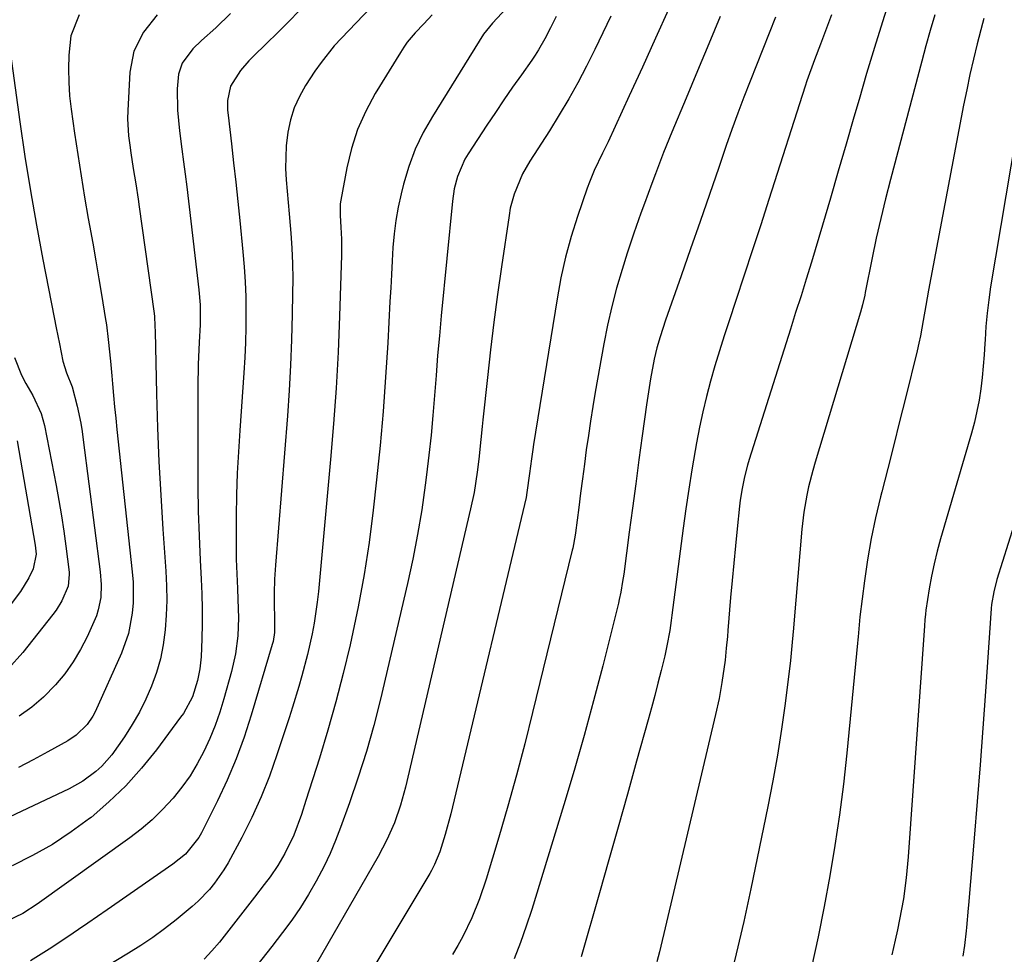
# Model space of a CAD drawing. Units: inches. Extents: x 1867978 to 1873294, y 384319 to 389707.
# Drawn here: x 1872727 to 1872944, y 385483 to 385689 of the extents above; entities that cross this region are included whole.
import ezdxf

# ---------------------------------------------------------------- set-up
doc = ezdxf.new("R2010")
doc.units = ezdxf.units.IN
doc.header["$MEASUREMENT"] = 0
doc.layers.add('7', color=7, linetype='Continuous')
doc.layers.add('8', color=7, linetype='Continuous')

msp = doc.modelspace()

# ---------------------------------------------------------------- linework, layer by layer
at = {"layer": '7', "color": 18}
for points in [[(1872919.11, 385694.41, 1752), (1872917.31, 385688.76, 1752), (1872915.55, 385683.1, 1752), (1872913.84, 385677.42, 1752), (1872912.17, 385671.72, 1752), (1872911.05, 385667.82, 1752), (1872909.33, 385661.87, 1752), (1872907.6, 385655.92, 1752), (1872905.86, 385649.97, 1752), (1872904.1, 385644.03, 1752), (1872901.69, 385635.86, 1752), (1872900.56, 385632.15, 1752), (1872899.4, 385628.46, 1752), (1872898.21, 385624.77, 1752), (1872897.04, 385621.08, 1752), (1872888, 385592.38, 1752), (1872887.62, 385591.12, 1752), (1872886.96, 385588.58, 1752), (1872886.42, 385586, 1752), (1872886.02, 385583.41, 1752), (1872885.86, 385582.1, 1752), (1872885.32, 385577.14, 1752), (1872884.93, 385573.35, 1752), (1872884.56, 385569.56, 1752), (1872884.21, 385565.77, 1752), (1872883.88, 385561.97, 1752), (1872883.29, 385554.76, 1752), (1872883.18, 385553.44, 1752), (1872882.94, 385550.81, 1752), (1872882.68, 385548.18, 1752), (1872881.98, 385543.3, 1752), (1872881.33, 385539.76, 1752), (1872880.56, 385536.24, 1752), (1872868.19, 385483.97, 1752), (1872867.65, 385481.79, 1752)], [(1872788.9, 385691.29, 1772), (1872786.52, 385688.81, 1772), (1872784.1, 385686.39, 1772), (1872781.65, 385683.99, 1772), (1872778.7, 385681.18, 1772), (1872777.72, 385680.19, 1772), (1872775.9, 385678.1, 1772), (1872773.69, 385674.64, 1772), (1872773.09, 385671.49, 1772), (1872773.09, 385669.33, 1772), (1872773.18, 385668.25, 1772), (1872773.92, 385661.95, 1772), (1872774.41, 385657.72, 1772), (1872774.88, 385653.48, 1772), (1872775.33, 385649.25, 1772), (1872775.77, 385645.01, 1772), (1872776.46, 385638.17, 1772), (1872776.74, 385634.85, 1772), (1872776.96, 385631.52, 1772), (1872777.08, 385628.19, 1772), (1872777.12, 385624.85, 1772), (1872777.09, 385621.51, 1772), (1872777, 385618.18, 1772), (1872776.85, 385614.85, 1772), (1872776.65, 385611.52, 1772), (1872775.74, 385598.81, 1772), (1872775.45, 385594.09, 1772), (1872775.22, 385589.37, 1772), (1872775.07, 385584.64, 1772), (1872774.98, 385579.91, 1772), (1872774.95, 385576.91, 1772), (1872774.95, 385573.68, 1772), (1872774.99, 385570.46, 1772), (1872775.09, 385567.23, 1772), (1872775.23, 385564.01, 1772), (1872775.36, 385561.56, 1772), (1872775.45, 385557.56, 1772), (1872775.31, 385553.56, 1772), (1872774.85, 385549.6, 1772), (1872773.97, 385545.7, 1772), (1872772.28, 385539.69, 1772), (1872771.36, 385536.72, 1772), (1872770.34, 385533.8, 1772), (1872769.16, 385530.94, 1772), (1872767.87, 385528.11, 1772), (1872766.4, 385525.39, 1772), (1872764.8, 385522.75, 1772), (1872763.01, 385520.24, 1772), (1872761.08, 385517.81, 1772), (1872758.77, 385515.3, 1772), (1872756.49, 385513.06, 1772), (1872754.06, 385511, 1772), (1872751.52, 385509.04, 1772), (1872731.1, 385494.44, 1772), (1872727.95, 385492.44, 1772), (1872724.6, 385490.79, 1772)], [(1872773.73, 385690.66, 1774), (1872770.47, 385687.46, 1774), (1872767.3, 385684.65, 1774), (1872765.42, 385682.81, 1774), (1872763.07, 385679.68, 1774), (1872762.24, 385677.29, 1774), (1872762, 385674, 1774), (1872762.04, 385669.37, 1774), (1872762.47, 385664.75, 1774), (1872763.02, 385660.76, 1774), (1872763.38, 385657.99, 1774), (1872763.73, 385655.22, 1774), (1872764.07, 385652.45, 1774), (1872766.77, 385629.79, 1774), (1872767.04, 385626.49, 1774), (1872767.04, 385622.07, 1774), (1872766.82, 385618.25, 1774), (1872766.6, 385613.31, 1774), (1872766.52, 385608.37, 1774), (1872766.5, 385591.78, 1774), (1872766.54, 385586.39, 1774), (1872766.63, 385581.01, 1774), (1872766.81, 385575.62, 1774), (1872767.05, 385570.24, 1774), (1872767.27, 385566.07, 1774), (1872767.4, 385562.78, 1774), (1872767.47, 385559.48, 1774), (1872767.45, 385556.18, 1774), (1872767.37, 385552.88, 1774), (1872767.22, 385548.96, 1774), (1872766.98, 385546.3, 1774), (1872766.46, 385543.69, 1774), (1872765.32, 385540.16, 1774), (1872763.34, 385536.49, 1774), (1872762.74, 385535.63, 1774), (1872757.41, 385528.47, 1774), (1872754.14, 385524.42, 1774), (1872750.68, 385520.55, 1774), (1872746.93, 385516.97, 1774), (1872742.99, 385513.58, 1774), (1872742.67, 385513.33, 1774), (1872738.64, 385510.36, 1774), (1872734.48, 385507.61, 1774), (1872730.12, 385505.17, 1774), (1872725.64, 385502.94, 1774)], [(1872834.48, 385691.81, 1766), (1872831.41, 385688.46, 1766), (1872829.47, 385686.1, 1766), (1872818.18, 385667.97, 1766), (1872816.19, 385664.41, 1766), (1872814.43, 385660.76, 1766), (1872813.01, 385656.95, 1766), (1872811.84, 385653.05, 1766), (1872811.29, 385650.88, 1766), (1872810.65, 385647.97, 1766), (1872810.11, 385645.04, 1766), (1872809.75, 385642.09, 1766), (1872809.5, 385639.12, 1766), (1872809.33, 385636.14, 1766), (1872809.17, 385633.16, 1766), (1872809.01, 385630.17, 1766), (1872808.85, 385627.19, 1766), (1872808.36, 385618.06, 1766), (1872807.89, 385610.52, 1766), (1872807.34, 385602.98, 1766), (1872806.66, 385595.46, 1766), (1872805.89, 385587.94, 1766), (1872805.15, 385581.25, 1766), (1872804.24, 385574.13, 1766), (1872803.17, 385567.04, 1766), (1872801.86, 385559.98, 1766), (1872800.39, 385552.96, 1766), (1872800.08, 385551.58, 1766), (1872798.57, 385545.28, 1766), (1872796.95, 385539.01, 1766), (1872795.17, 385532.79, 1766), (1872793.29, 385526.59, 1766), (1872790.34, 385517.29, 1766), (1872789.34, 385514.25, 1766), (1872787.65, 385509.66, 1766), (1872785.69, 385505.59, 1766), (1872784.14, 385503, 1766), (1872782.42, 385500.52, 1766), (1872781.12, 385498.78, 1766), (1872779.03, 385496.03, 1766), (1872777.97, 385494.66, 1766), (1872772.85, 385488.09, 1766), (1872771.26, 385486.12, 1766), (1872769.62, 385484.19, 1766), (1872767.91, 385482.33, 1766)], [(1872757.53, 385690.3, 1776), (1872754.55, 385686.5, 1776), (1872752.42, 385682.3, 1776), (1872751.53, 385677.67, 1776), (1872751.1, 385669.24, 1776), (1872751.06, 385667.39, 1776), (1872751.25, 385663.71, 1776), (1872751.52, 385661.61, 1776), (1872751.78, 385659.91, 1776), (1872752.31, 385656.51, 1776), (1872752.84, 385653.12, 1776), (1872753.35, 385649.72, 1776), (1872753.59, 385648.01, 1776), (1872756.82, 385625.04, 1776), (1872756.95, 385623.94, 1776), (1872757.07, 385621.73, 1776), (1872757.1, 385620.62, 1776), (1872757.43, 385606.84, 1776), (1872757.65, 385599.39, 1776), (1872757.95, 385591.95, 1776), (1872758.35, 385584.51, 1776), (1872758.82, 385577.08, 1776), (1872759.47, 385567.83, 1776), (1872759.62, 385564.59, 1776), (1872759.66, 385561.34, 1776), (1872759.55, 385558.1, 1776), (1872759.34, 385554.86, 1776), (1872758.9, 385551.57, 1776), (1872758.29, 385548.49, 1776), (1872757.41, 385545.47, 1776), (1872756.35, 385542.5, 1776), (1872755.05, 385539.6, 1776), (1872753.65, 385536.77, 1776), (1872752.07, 385534.03, 1776), (1872750.38, 385531.35, 1776), (1872747.61, 385527.39, 1776), (1872745.35, 385524.87, 1776), (1872744.02, 385523.66, 1776), (1872741.21, 385521.59, 1776), (1872738.15, 385519.89, 1776), (1872719.77, 385511.17, 1776)], [(1872740.38, 385690.3, 1778), (1872738.54, 385685.7, 1778), (1872738.14, 385681.45, 1778), (1872738.04, 385678.46, 1778), (1872738.07, 385675.48, 1778), (1872738.28, 385672.5, 1778), (1872738.62, 385669.52, 1778), (1872739.37, 385664.3, 1778), (1872740.07, 385659.59, 1778), (1872740.81, 385654.89, 1778), (1872741.59, 385650.2, 1778), (1872742.4, 385645.5, 1778), (1872742.67, 385643.95, 1778), (1872743.36, 385640.04, 1778), (1872744.04, 385636.13, 1778), (1872744.7, 385632.21, 1778), (1872745.36, 385628.3, 1778), (1872746.13, 385623.65, 1778), (1872746.37, 385622.06, 1778), (1872746.79, 385618.86, 1778), (1872747.26, 385614.04, 1778), (1872747.55, 385610.82, 1778), (1872747.71, 385609.03, 1778), (1872747.94, 385606.53, 1778), (1872748.17, 385604.02, 1778), (1872748.43, 385601.52, 1778), (1872748.69, 385599.03, 1778), (1872752.09, 385567.69, 1778), (1872752.27, 385565.4, 1778), (1872752.26, 385560.82, 1778), (1872752.09, 385558.53, 1778), (1872751.24, 385554.05, 1778), (1872749.69, 385549.75, 1778), (1872743.88, 385536.85, 1778), (1872743.37, 385535.86, 1778), (1872742.13, 385534.02, 1778), (1872739.74, 385531.69, 1778), (1872737.88, 385530.46, 1778), (1872733.45, 385527.99, 1778), (1872730.24, 385526.25, 1778), (1872727, 385524.54, 1778)], [(1872818.12, 385690.34, 1768), (1872816.27, 385688.34, 1768), (1872814.42, 385686.35, 1768), (1872812.67, 385684.28, 1768), (1872811.88, 385683.18, 1768), (1872811.14, 385682.05, 1768), (1872805.6, 385672.98, 1768), (1872803.51, 385669.09, 1768), (1872801.72, 385665.09, 1768), (1872800.38, 385660.91, 1768), (1872799.34, 385656.62, 1768), (1872798.04, 385649.54, 1768), (1872797.91, 385648.7, 1768), (1872797.85, 385646.16, 1768), (1872798.02, 385643.6, 1768), (1872798.17, 385640.93, 1768), (1872798.18, 385637.4, 1768), (1872797.74, 385623.94, 1768), (1872797.41, 385616.04, 1768), (1872796.98, 385608.14, 1768), (1872796.42, 385600.26, 1768), (1872795.76, 385592.38, 1768), (1872793.08, 385563.35, 1768), (1872792.83, 385561.01, 1768), (1872792.13, 385556.34, 1768), (1872791.69, 385554.03, 1768), (1872790.65, 385549.42, 1768), (1872789.44, 385544.76, 1768), (1872788.77, 385542.44, 1768), (1872787.38, 385537.83, 1768), (1872786.64, 385535.53, 1768), (1872783.96, 385527.33, 1768), (1872782.29, 385522.67, 1768), (1872780.47, 385518.07, 1768), (1872778.4, 385513.58, 1768), (1872776.18, 385509.15, 1768), (1872773.19, 385503.58, 1768), (1872772.28, 385502.03, 1768), (1872770.23, 385499.1, 1768), (1872769.08, 385497.72, 1768), (1872766.58, 385495.14, 1768), (1872765.25, 385493.93, 1768), (1872761.72, 385490.99, 1768), (1872759.2, 385489.02, 1768), (1872756.63, 385487.13, 1768), (1872753.97, 385485.35, 1768), (1872751.27, 385483.64, 1768), (1872740.85, 385477.37, 1768)], [(1872845.45, 385689.93, 1764), (1872844.24, 385687.46, 1764), (1872842.97, 385685.01, 1764), (1872841.6, 385682.63, 1764), (1872840.86, 385681.47, 1764), (1872840.08, 385680.34, 1764), (1872837.79, 385677.11, 1764), (1872835.86, 385674.37, 1764), (1872833.95, 385671.61, 1764), (1872832.07, 385668.83, 1764), (1872830.21, 385666.03, 1764), (1872826.05, 385659.7, 1764), (1872825.34, 385658.51, 1764), (1872823.7, 385654.72, 1764), (1872823.02, 385652.03, 1764), (1872822.61, 385649.29, 1764), (1872820.15, 385624.04, 1764), (1872819.74, 385619.66, 1764), (1872819.35, 385615.28, 1764), (1872818.99, 385610.89, 1764), (1872818.66, 385606.5, 1764), (1872818.31, 385602.12, 1764), (1872817.9, 385597.74, 1764), (1872817.43, 385593.37, 1764), (1872816.9, 385589, 1764), (1872816.62, 385586.78, 1764), (1872815.83, 385581.32, 1764), (1872814.93, 385575.88, 1764), (1872813.87, 385570.47, 1764), (1872812.69, 385565.08, 1764), (1872806.73, 385539.61, 1764), (1872805.26, 385533.83, 1764), (1872803.67, 385528.08, 1764), (1872801.87, 385522.4, 1764), (1872799.94, 385516.75, 1764), (1872797.98, 385511.34, 1764), (1872796.86, 385508.46, 1764), (1872795.65, 385505.62, 1764), (1872794.32, 385502.84, 1764), (1872792.6, 385499.56, 1764), (1872790.9, 385496.63, 1764), (1872789.11, 385493.74, 1764), (1872787.2, 385490.95, 1764), (1872785.2, 385488.2, 1764), (1872782.84, 385485.11, 1764), (1872779.5, 385480.94, 1764)], [(1872857.52, 385690.03, 1762), (1872855.76, 385686.33, 1762), (1872853.96, 385682.66, 1762), (1872852.12, 385679, 1762), (1872850.2, 385675.38, 1762), (1872848.22, 385671.81, 1762), (1872846.13, 385668.29, 1762), (1872843.97, 385664.81, 1762), (1872839.65, 385658.08, 1762), (1872838.05, 385655.29, 1762), (1872836.18, 385650.85, 1762), (1872835.35, 385647.75, 1762), (1872835.07, 385646.17, 1762), (1872833.42, 385634.82, 1762), (1872832.56, 385628.74, 1762), (1872831.75, 385622.65, 1762), (1872831, 385616.56, 1762), (1872830.3, 385610.45, 1762), (1872829.27, 385601.11, 1762), (1872829.12, 385599.68, 1762), (1872828.84, 385596.8, 1762), (1872828.45, 385592.5, 1762), (1872828.09, 385589.64, 1762), (1872827.36, 385585.16, 1762), (1872826.59, 385581.54, 1762), (1872812.25, 385520.2, 1762), (1872811.17, 385516.24, 1762), (1872809.81, 385512.36, 1762), (1872808.16, 385508.6, 1762), (1872806.25, 385504.96, 1762), (1872790.15, 385477.07, 1762)], [(1872881.61, 385689.97, 1758), (1872879.12, 385683.97, 1758), (1872876.61, 385677.98, 1758), (1872874.1, 385671.99, 1758), (1872870.93, 385664.46, 1758), (1872869.11, 385659.99, 1758), (1872867.32, 385655.33, 1758), (1872866.51, 385653.16, 1758), (1872864.89, 385648.8, 1758), (1872864.09, 385646.62, 1758), (1872862.54, 385642.23, 1758), (1872861.81, 385640.03, 1758), (1872861.1, 385637.82, 1758), (1872859.96, 385634.21, 1758), (1872858.78, 385630.16, 1758), (1872857.7, 385626.09, 1758), (1872856.77, 385621.99, 1758), (1872855.96, 385617.85, 1758), (1872854.07, 385607.2, 1758), (1872853.53, 385604.04, 1758), (1872853.02, 385600.87, 1758), (1872852.55, 385597.7, 1758), (1872852.1, 385594.52, 1758), (1872851.69, 385591.34, 1758), (1872851.27, 385588.16, 1758), (1872850.85, 385584.98, 1758), (1872850.43, 385581.8, 1758), (1872849.69, 385576.24, 1758), (1872849.62, 385575.76, 1758), (1872849.1, 385572.89, 1758), (1872848.99, 385572.41, 1758), (1872840.26, 385536.65, 1758), (1872838.53, 385529.76, 1758), (1872836.72, 385522.89, 1758), (1872834.8, 385516.05, 1758), (1872832.81, 385509.23, 1758), (1872830.03, 385499.99, 1758), (1872828.59, 385495.67, 1758), (1872826.87, 385491.45, 1758), (1872824.87, 385487.35, 1758), (1872823.77, 385485.36, 1758), (1872822.6, 385483.4, 1758)], [(1872893.79, 385689.81, 1756), (1872892.38, 385686.3, 1756), (1872890.97, 385682.78, 1756), (1872889.57, 385679.26, 1756), (1872888.17, 385675.73, 1756), (1872886.81, 385672.2, 1756), (1872885.47, 385668.65, 1756), (1872884.18, 385665.09, 1756), (1872882.92, 385661.52, 1756), (1872881.27, 385656.74, 1756), (1872879.21, 385650.77, 1756), (1872877.14, 385644.8, 1756), (1872875.06, 385638.83, 1756), (1872872.98, 385632.87, 1756), (1872869.55, 385623.05, 1756), (1872868.35, 385619.42, 1756), (1872867.63, 385616.98, 1756), (1872867.04, 385614.5, 1756), (1872866.23, 385610.13, 1756), (1872865.62, 385606.36, 1756), (1872865.35, 385604.47, 1756), (1872864.41, 385597.63, 1756), (1872863.69, 385592.32, 1756), (1872862.97, 385587.01, 1756), (1872862.25, 385581.69, 1756), (1872861.55, 385576.38, 1756), (1872860.33, 385567.17, 1756), (1872860.1, 385565.56, 1756), (1872859.69, 385563.16, 1756), (1872859.35, 385561.58, 1756), (1872859.16, 385560.79, 1756), (1872855.7, 385546.94, 1756), (1872853.7, 385539.25, 1756), (1872851.63, 385531.58, 1756), (1872849.44, 385523.94, 1756), (1872847.16, 385516.33, 1756), (1872840.06, 385493.28, 1756), (1872838.88, 385489.64, 1756), (1872837.61, 385486.02, 1756), (1872836.23, 385482.45, 1756)], [(1872906.1, 385690.3, 1754), (1872904.8, 385686.81, 1754), (1872903.67, 385683.9, 1754), (1872902.35, 385680.45, 1754), (1872900.68, 385675.82, 1754), (1872900.3, 385674.65, 1754), (1872892.3, 385649.67, 1754), (1872890.51, 385644.11, 1754), (1872888.71, 385638.55, 1754), (1872886.88, 385633, 1754), (1872885.04, 385627.45, 1754), (1872883.54, 385622.96, 1754), (1872882.46, 385619.65, 1754), (1872881.42, 385616.34, 1754), (1872880.42, 385613, 1754), (1872879.46, 385609.66, 1754), (1872878.57, 385606.3, 1754), (1872877.75, 385602.92, 1754), (1872877.03, 385599.52, 1754), (1872876.38, 385596.1, 1754), (1872876.08, 385594.41, 1754), (1872875.36, 385590.13, 1754), (1872874.68, 385585.84, 1754), (1872874.05, 385581.55, 1754), (1872873.46, 385577.25, 1754), (1872870.97, 385558.1, 1754), (1872870.81, 385556.97, 1754), (1872870.47, 385554.72, 1754), (1872869.86, 385551.36, 1754), (1872869.36, 385549.14, 1754), (1872868.55, 385545.9, 1754), (1872867.86, 385543.17, 1754), (1872867.16, 385540.45, 1754), (1872866.44, 385537.74, 1754), (1872865.69, 385535.03, 1754), (1872863.17, 385525.94, 1754), (1872861.15, 385518.7, 1754), (1872859.12, 385511.45, 1754), (1872857.07, 385504.21, 1754), (1872855.01, 385496.98, 1754), (1872850.98, 385482.9, 1754)], [(1872939.66, 385689.54, 1748), (1872939.36, 385688.4, 1748), (1872938.23, 385683.96, 1748), (1872937.4, 385680.59, 1748), (1872936.61, 385677.21, 1748), (1872935.89, 385673.81, 1748), (1872935.21, 385670.41, 1748), (1872927.47, 385629.7, 1748), (1872926.86, 385626.35, 1748), (1872926.3, 385622.99, 1748), (1872925.69, 385619.65, 1748), (1872925.34, 385617.99, 1748), (1872924.95, 385616.33, 1748), (1872922.39, 385605.91, 1748), (1872921.11, 385600.75, 1748), (1872919.83, 385595.6, 1748), (1872918.52, 385590.45, 1748), (1872917.2, 385585.31, 1748), (1872916.91, 385584.17, 1748), (1872915.82, 385579.58, 1748), (1872914.85, 385574.97, 1748), (1872914.05, 385570.32, 1748), (1872913.37, 385565.65, 1748), (1872912.36, 385557.73, 1748), (1872911.98, 385553.37, 1748), (1872911.92, 385552.65, 1748), (1872911.85, 385551.92, 1748), (1872909.49, 385527.7, 1748), (1872908.75, 385520.92, 1748), (1872907.89, 385514.16, 1748), (1872906.87, 385507.41, 1748), (1872905.74, 385500.69, 1748), (1872904.48, 385493.98, 1748), (1872903.16, 385487.29, 1748), (1872901.73, 385480.61, 1748)], [(1872948.99, 385677.01, 1746), (1872941.16, 385630.45, 1746), (1872940.73, 385627.55, 1746), (1872940.37, 385624.64, 1746), (1872940.11, 385621.72, 1746), (1872939.92, 385618.79, 1746), (1872939.88, 385617.92, 1746), (1872939.74, 385615.42, 1746), (1872939.55, 385612.93, 1746), (1872939.3, 385610.44, 1746), (1872939, 385607.95, 1746), (1872938.62, 385605.48, 1746), (1872937.59, 385600.6, 1746), (1872936.94, 385598.18, 1746), (1872930.1, 385574.9, 1746), (1872929.36, 385572.18, 1746), (1872928.69, 385569.45, 1746), (1872928.12, 385566.7, 1746), (1872927.63, 385563.93, 1746), (1872926.89, 385559.23, 1746), (1872926.78, 385558.36, 1746), (1872926.67, 385557.06, 1746), (1872926.58, 385555.75, 1746), (1872922.97, 385504.92, 1746), (1872922.54, 385500.28, 1746), (1872921.93, 385495.66, 1746), (1872921.55, 385493.36, 1746), (1872920.66, 385488.78, 1746), (1872920.15, 385486.51, 1746), (1872919.39, 385483.3, 1746)], [(1872726.17, 385614.87, 1782), (1872727.7, 385610.95, 1782), (1872728.67, 385609.16, 1782), (1872730.2, 385606.51, 1782), (1872732.04, 385602.51, 1782), (1872732.74, 385599.9, 1782), (1872735.31, 385586.68, 1782), (1872735.92, 385583.35, 1782), (1872736.49, 385580, 1782), (1872736.99, 385576.65, 1782), (1872737.44, 385573.29, 1782), (1872738.15, 385567.62, 1782), (1872738.2, 385567.09, 1782), (1872737.98, 385564.49, 1782), (1872736.53, 385561.25, 1782), (1872735.29, 385559.23, 1782), (1872734.59, 385558.28, 1782), (1872727.96, 385549.89, 1782), (1872724.81, 385546.37, 1782)], [(1872726.7, 385596.53, 1784), (1872730.72, 385573.54, 1784), (1872730.88, 385571.55, 1784), (1872730.23, 385568.32, 1784), (1872729.33, 385566.32, 1784), (1872727.47, 385563.34, 1784), (1872718.42, 385551.43, 1784)], [(1872947.49, 385581.83, 1744), (1872942.54, 385565.96, 1744), (1872941.83, 385563.23, 1744), (1872941.34, 385560.45, 1744), (1872941.27, 385559.57, 1744), (1872940.03, 385541.33, 1744), (1872939.45, 385533.24, 1744), (1872938.85, 385525.16, 1744), (1872938.21, 385517.08, 1744), (1872937.54, 385509, 1744), (1872936.29, 385494.25, 1744), (1872936.23, 385493.55, 1744), (1872935.85, 385489.32, 1744), (1872935.77, 385488.61, 1744), (1872935.37, 385485.35, 1744), (1872935.04, 385483.02, 1744)]]:
    msp.add_polyline3d(points, dxfattribs=at)
at = {"layer": '8', "color": 18}
for points in [[(1872804.6, 385691.98, 1770), (1872801.41, 385688.56, 1770), (1872799.79, 385686.87, 1770), (1872796.58, 385683.48, 1770), (1872793.66, 385679.85, 1770), (1872792.33, 385677.93, 1770), (1872790.26, 385674.76, 1770), (1872788.9, 385672.34, 1770), (1872787.76, 385669.84, 1770), (1872786.94, 385667.22, 1770), (1872786.35, 385664.51, 1770), (1872785.98, 385661.45, 1770), (1872785.84, 385656.47, 1770), (1872785.98, 385653.97, 1770), (1872786.2, 385651.47, 1770), (1872786.43, 385648.97, 1770), (1872786.64, 385646.47, 1770), (1872786.85, 385643.97, 1770), (1872786.99, 385642.27, 1770), (1872787.21, 385638.93, 1770), (1872787.37, 385635.57, 1770), (1872787.42, 385632.22, 1770), (1872787.41, 385628.86, 1770), (1872787.33, 385624.38, 1770), (1872787.18, 385618.78, 1770), (1872786.96, 385613.18, 1770), (1872786.63, 385607.59, 1770), (1872786.24, 385602, 1770), (1872783.63, 385569.14, 1770), (1872783.44, 385566.07, 1770), (1872783.34, 385562.99, 1770), (1872783.32, 385560.98, 1770), (1872783.44, 385556.98, 1770), (1872783.41, 385554.31, 1770), (1872783.09, 385552.34, 1770), (1872782.92, 385551.69, 1770), (1872778.3, 385536.09, 1770), (1872776.73, 385531.25, 1770), (1872774.98, 385526.47, 1770), (1872772.99, 385521.8, 1770), (1872770.83, 385517.19, 1770), (1872767.31, 385510.2, 1770), (1872766.74, 385509.17, 1770), (1872763.79, 385505.5, 1770), (1872761.05, 385503.25, 1770), (1872746.55, 385493.22, 1770), (1872744.44, 385491.76, 1770), (1872742.32, 385490.3, 1770), (1872740.21, 385488.85, 1770), (1872737.9, 385487.27, 1770), (1872733.8, 385484.56, 1770), (1872729.63, 385481.99, 1770)], [(1872870.17, 385691.54, 1760), (1872867.35, 385685.17, 1760), (1872864.47, 385678.82, 1760), (1872861.57, 385672.49, 1760), (1872856.89, 385662.39, 1760), (1872855.69, 385659.85, 1760), (1872853.85, 385656.07, 1760), (1872852.77, 385653.49, 1760), (1872852.29, 385652.18, 1760), (1872850.16, 385645.95, 1760), (1872848.77, 385641.48, 1760), (1872847.52, 385636.97, 1760), (1872846.5, 385632.41, 1760), (1872845.64, 385627.81, 1760), (1872840.47, 385595.69, 1760), (1872840.3, 385594.63, 1760), (1872840, 385592.51, 1760), (1872839.58, 385589.32, 1760), (1872839.03, 385585.16, 1760), (1872838.82, 385584.03, 1760), (1872823.39, 385518.98, 1760), (1872822.24, 385514.39, 1760), (1872820.97, 385509.82, 1760), (1872819.84, 385506.02, 1760), (1872818.69, 385503.2, 1760), (1872817.98, 385501.85, 1760), (1872817.6, 385501.19, 1760), (1872797.14, 385467.05, 1760)], [(1872928.89, 385690.3, 1750), (1872927.87, 385686.91, 1750), (1872926.91, 385683.5, 1750), (1872925.98, 385680.09, 1750), (1872919.1, 385654.09, 1750), (1872918, 385649.79, 1750), (1872916.95, 385645.47, 1750), (1872915.98, 385641.13, 1750), (1872915.06, 385636.79, 1750), (1872913.53, 385629.17, 1750), (1872913.42, 385628.62, 1750), (1872912.95, 385626.43, 1750), (1872912.52, 385624.81, 1750), (1872902.51, 385591.82, 1750), (1872901.98, 385590.01, 1750), (1872901.05, 385586.36, 1750), (1872900.64, 385584.53, 1750), (1872899.98, 385580.82, 1750), (1872899.55, 385577.09, 1750), (1872897.78, 385556.24, 1750), (1872897.7, 385555.22, 1750), (1872897.46, 385552.16, 1750), (1872897.07, 385548.1, 1750), (1872895.89, 385538.68, 1750), (1872895.1, 385532.98, 1750), (1872894.22, 385527.28, 1750), (1872893.21, 385521.61, 1750), (1872892.1, 385515.96, 1750), (1872888.32, 385497.82, 1750), (1872886.76, 385490.65, 1750), (1872885.1, 385483.5, 1750), (1872883.31, 385476.38, 1750)], [(1872725.25, 385681.74, 1780), (1872727.32, 385666.75, 1780), (1872728.43, 385659.16, 1780), (1872729.63, 385651.58, 1780), (1872730.96, 385644.02, 1780), (1872732.38, 385636.48, 1780), (1872734.91, 385623.65, 1780), (1872735.34, 385621.41, 1780), (1872736.02, 385617.86, 1780), (1872736.75, 385614.05, 1780), (1872737.59, 385611.47, 1780), (1872738.85, 385608.38, 1780), (1872739.97, 385604.11, 1780), (1872740.72, 385600.43, 1780), (1872741.02, 385598.58, 1780), (1872741.29, 385596.72, 1780), (1872745.04, 385567.66, 1780), (1872745.24, 385564.84, 1780), (1872745.12, 385562.03, 1780), (1872744.6, 385559.27, 1780), (1872744.17, 385557.94, 1780), (1872742.16, 385553.37, 1780), (1872740.7, 385550.53, 1780), (1872739.08, 385547.8, 1780), (1872737.22, 385545.23, 1780), (1872735.2, 385542.77, 1780), (1872732.51, 385540.05, 1780), (1872729.96, 385537.83, 1780), (1872727.19, 385535.9, 1780)]]:
    msp.add_polyline3d(points, dxfattribs=at)

doc.saveas('drawing.dxf')
